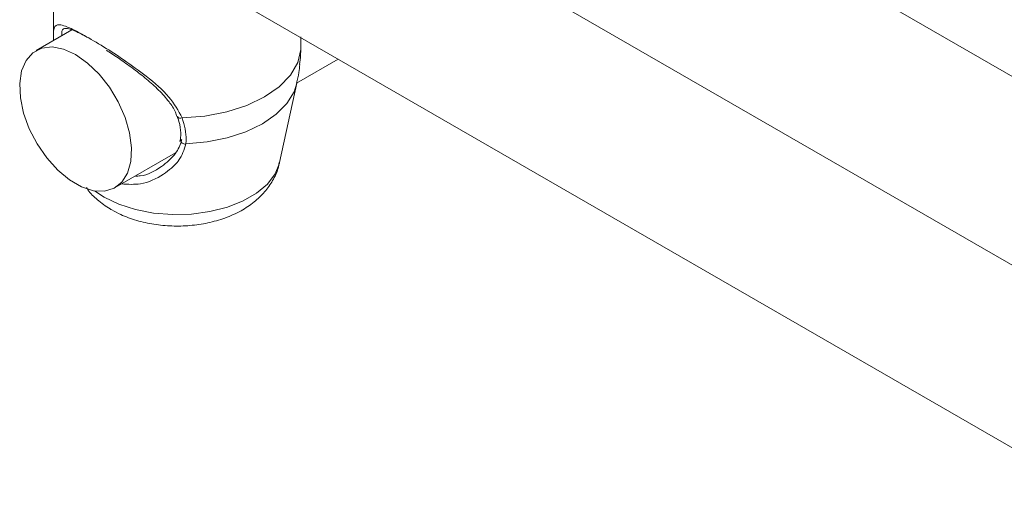
# Model space of a CAD drawing. Units: millimetres. Extents: x 0 to 42, y 0 to 29.8.
# Drawn here: x 35.8 to 35.9, y 24.3 to 24.4 of the extents above; entities that cross this region are included whole.
import ezdxf

# ---------------------------------------------------------------- set-up
doc = ezdxf.new("R2010")
doc.units = ezdxf.units.MM

msp = doc.modelspace()

# ---------------------------------------------------------------- linework, layer by layer
at = {"color": 7, "linetype": 'Continuous', "lineweight": 18}
for p, q in [((35.84964923918695, 24.4837856504548), (36.16221802276386, 24.30334353251432)), ((36.10585160135519, 24.29772305033461), (35.8018693109317, 24.47320829128771)), ((35.7577394005148, 24.46094239416549), (35.7577394005148, 24.43305075677962)), ((35.7845954145328, 24.44623087685779), (36.09716419810971, 24.26578875891731)), ((35.76150151777494, 24.43443054859618), (35.75423358350882, 24.4302348594521)), ((35.80771808178311, 24.43047801904259), (35.80773584667976, 24.43305085410305)), ((35.80687570325864, 24.42367478162129), (35.81527180329228, 24.42852174700015)), ((35.8034525941745, 24.40761547927362), (35.80694163146642, 24.42364651313903)), ((35.78337002125412, 24.41219317990633), (35.7832994094778, 24.41187084459111)), ((35.77023252720355, 24.4025211263529), (35.78242490451805, 24.40955963595766))]:
    msp.add_line(p, q, dxfattribs=at)
at = {"color": 8, "linetype": 'Continuous', "lineweight": 18}
msp.add_line((35.76797802378808, 24.40059627620447), (35.76605423615616, 24.40187518212166), dxfattribs=at)
at = {"color": 7, "linetype": 'Continuous', "lineweight": 18, "flags": 128}
for points in [[(35.76223305535619, 24.42944263586673), (35.75980101360972, 24.43054117311551), (35.75748259976682, 24.4309775221081), (35.75538638410929, 24.43073115445022), (35.75361014732565, 24.42981376002695), (35.75223717158856, 24.42826807858368), (35.75133185728254, 24.42616629321724), (35.75093601408133, 24.42360693950666), (35.75106818659826, 24.42070969779998), (35.75172298003672, 24.41760960146568), (35.75286869996665, 24.41445219404343), (35.75445274712108, 24.41138459887418), (35.75640026869707, 24.40855065201103), (35.75862056467663, 24.40608267765381), (35.76100978522501, 24.40409611040856), (35.76345632548737, 24.40268375277797), (35.76584554603576, 24.40191178469514), (35.7680658420153, 24.40181625987998), (35.7700133635913, 24.40240164619344), (35.77159741074573, 24.40364033944746), (35.77274313067566, 24.40547492679564), (35.77339758693933, 24.40781920936485), (35.77353009663105, 24.41056365328486), (35.77313425342983, 24.41358003782739), (35.77222893912382, 24.4167270768427), (35.77085596338673, 24.41985796233), (35.76907972660309, 24.42282615609118), (35.76698351094555, 24.42549276283101), (35.76466509710266, 24.42773319748448), (35.76223305535619, 24.42944263586673)], [(35.80771808178311, 24.43047801904259), (35.80709642630429, 24.42782114412088), (35.80563417300534, 24.42527656827312), (35.80338168737024, 24.42293215022662), (35.8004172202916, 24.42086848898904), (35.79684246684652, 24.41915713857166), (35.79278137564811, 24.41785680629286), (35.78837356340043, 24.41701266543142), (35.78377122237345, 24.41665379136235)]]:
    msp.add_lwpolyline(points, dxfattribs=at)
at = {"color": 8, "linetype": 'Continuous', "lineweight": 18, "flags": 128}
for points in [[(35.80694037759768, 24.42364150706505), (35.80637122655539, 24.4219130429306), (35.80492435158779, 24.41954824474938), (35.80277359790828, 24.41736922179114), (35.79998732243678, 24.41544502198882), (35.79665414945901, 24.41383653939664), (35.79287956200007, 24.41259493572574), (35.78878316754769, 24.41175967258602), (35.78449503654471, 24.41135717633035)], [(35.8034525941745, 24.40761547927362), (35.80341512562617, 24.407452924813), (35.80253311325903, 24.40528808370347), (35.80097690409804, 24.40325374419084), (35.79879996142053, 24.40141892075309), (35.79607592630758, 24.3998463687551), (35.79289757450946, 24.39858964649746), (35.78937361328519, 24.39769126607138), (35.78562359217057, 24.39718209116992), (35.78177526880017, 24.39707942711565), (35.77795990426529, 24.39738664069101), (35.77430725290746, 24.39809338215739), (35.77094160051455, 24.39917563391683), (35.76797802378808, 24.40059627620447)]]:
    msp.add_lwpolyline(points, dxfattribs=at)
at = {"color": 8, "linetype": 'Continuous', "lineweight": 18}
for centre, radius, start, end in [((35.78341774439957, 24.41733051355363), 0.0007634786193401393, 214.1276615460723, 297.5797930122513), ((35.78436219970948, 24.41228573008769), 0.0009380073054440752, 186.6715342796093, 278.1413675499874)]:
    msp.add_arc(centre, radius, start, end, dxfattribs=at)
at = {"color": 7, "linetype": 'Continuous', "lineweight": 18}
for points, knots in [([(35.75775180222498, 24.43235084459143), (35.75774568526625, 24.43267378134762), (35.75772852564958, 24.43357970064364), (35.75780391417618, 24.43481635530787), (35.75826130042701, 24.4355254085346), (35.75944194139796, 24.43544055423406), (35.76111090133549, 24.43483853020857), (35.76385768912689, 24.43343593365105), (35.76776974718865, 24.43112310338702), (35.77218392960945, 24.42827069565398), (35.77683548871001, 24.42487301962654), (35.78127807620832, 24.4211399965334), (35.78297754365486, 24.41808194893341), (35.78377122237345, 24.41665379136235)], [0, 0, 0, 0, 0.03376340790991331, 0.09471490048357208, 0.2141255623565727, 0.2845447399311883, 0.3575547874178285, 0.4585187866953475, 0.5598681357534255, 0.6569738781848996, 0.763436900185741, 0.8895212154204533, 1, 1, 1, 1]), ([(35.76466693049058, 24.43291665237349), (35.76375459906152, 24.4334005099078), (35.76216087354085, 24.43424574671128), (35.76076059041661, 24.43474507898172), (35.75975227619255, 24.43472013686897), (35.75940040168175, 24.43446660333222), (35.75942556464211, 24.43339712380287), (35.75942939957804, 24.4332341308393)], [0, 0, 0, 0, 0.247362335528043, 0.4321101459755924, 0.6244831992786615, 0.9427697356160964, 1, 1, 1, 1]), ([(35.76844950477731, 24.43030524409758), (35.76861901125739, 24.43019961904448), (35.76957620453868, 24.42960316048366), (35.77147323617974, 24.4283195534429), (35.77404530343203, 24.42648466064997), (35.77662811087793, 24.42445414177631), (35.77908340677186, 24.42226746649133), (35.78104712265106, 24.42004635454828), (35.78229534214007, 24.4182369343648), (35.78262303484711, 24.41719517693645), (35.78272240331662, 24.41687927780585)], [0, 0, 0, 0, 0.03062823108198377, 0.1729558480364428, 0.3212575732267351, 0.4761239025789262, 0.6393771767242907, 0.8052665291697197, 0.9409496563608633, 1, 1, 1, 1]), ([(35.80744670349391, 24.42743431615537), (35.80754689304332, 24.42805904115442), (35.80769900033759, 24.42900749565721), (35.80771322617507, 24.43010381860983), (35.80771808178311, 24.43047801904259)], [0, 0, 0, 0, 0.6586768234065061, 1, 1, 1, 1]), ([(35.80686726862059, 24.42363633188932), (35.80704721872689, 24.42435005074136), (35.80736161786061, 24.42559702187916), (35.80746485776359, 24.42687977987126), (35.80750900707272, 24.42742833597703)], [0, 0, 0, 0, 0.5723619660509943, 1, 1, 1, 1]), ([(35.78277445994289, 24.41689239704619), (35.78282393985239, 24.41676584438295), (35.78319139004004, 24.41582603264292), (35.78354394040625, 24.41416696815647), (35.78344788171676, 24.41278225984015), (35.78340180524626, 24.41211805681764)], [0, 0, 0, 0, 0.0749044847700413, 0.556259444621292, 1, 1, 1, 1]), ([(35.78377122237345, 24.41665379136235), (35.78419185095443, 24.41513320280584), (35.78469715801047, 24.41330649829333), (35.78452404630275, 24.41163695541399), (35.78449503654471, 24.41135717633035)], [0, 0, 0, 0, 0.8324217442424586, 1, 1, 1, 1]), ([(35.77430337539739, 24.40487135892771), (35.77463211946322, 24.40487237560991), (35.77649603652691, 24.40487814000686), (35.77948497156045, 24.40653996077635), (35.78240191624639, 24.40912158262296), (35.78348957079924, 24.41120596707641), (35.7836560139732, 24.41219600083701), (35.78366640316121, 24.412257797585)], [0, 0, 0, 0, 0.0768448592990289, 0.4356959087483412, 0.7326377885537244, 0.9833115638482112, 1, 1, 1, 1]), ([(35.76954926356892, 24.39801822344785), (35.7701380994582, 24.39770093716281), (35.77171583631305, 24.39685079491679), (35.77455181073634, 24.39582271756682), (35.77804165340758, 24.3950389949718), (35.78167664409177, 24.3946947270549), (35.78535066093607, 24.39478656308582), (35.78897585483809, 24.39532266476265), (35.79247124739707, 24.39631690090181), (35.79562233779765, 24.39773923362594), (35.7983086167722, 24.39952781655398), (35.80046811390039, 24.40157666987755), (35.80208381365212, 24.40388371308358), (35.80307557468391, 24.40592131713116), (35.80330715277372, 24.40720792671513), (35.8033786106503, 24.40760493486441)], [0, 0, 0, 0, 0.05131841162041415, 0.1375034212756939, 0.2238614617424439, 0.3100904157182097, 0.3963654557752729, 0.4833232227409694, 0.5716421248215035, 0.6621791148738179, 0.7442316483912929, 0.8223513654504258, 0.8965620482124707, 0.9680822292039061, 1, 1, 1, 1]), ([(35.76441244255091, 24.40253718294461), (35.76450473453871, 24.40239215726643), (35.76509923147647, 24.40145797734865), (35.76668922399147, 24.39997174640223), (35.76839596156216, 24.39869309383869), (35.76943245856096, 24.39808657349052), (35.76954926356892, 24.39801822344785)], [0, 0, 0, 0, 0.07563532272910699, 0.4872033729031246, 0.9422118788784138, 1, 1, 1, 1])]:
    msp.add_open_spline(points, degree=3, knots=knots, dxfattribs=at)
at = {"color": 8, "linetype": 'Continuous', "lineweight": 18}
msp.add_open_spline([(35.78449503654471, 24.41135717633035), (35.78415191759348, 24.41020285487406), (35.78380018225332, 24.40901954614508), (35.78221205701133, 24.40693220788805), (35.77986783479992, 24.40490249849479), (35.77573107489243, 24.40301993450172), (35.77279606197721, 24.40319264702662), (35.77152509202205, 24.40326743798542)], degree=3, knots=[0, 0, 0, 0, 0.2344822141779037, 0.2403705218493626, 0.4810429203976317, 0.7752722474311486, 1, 1, 1, 1], dxfattribs=at)

doc.saveas('drawing.dxf')
